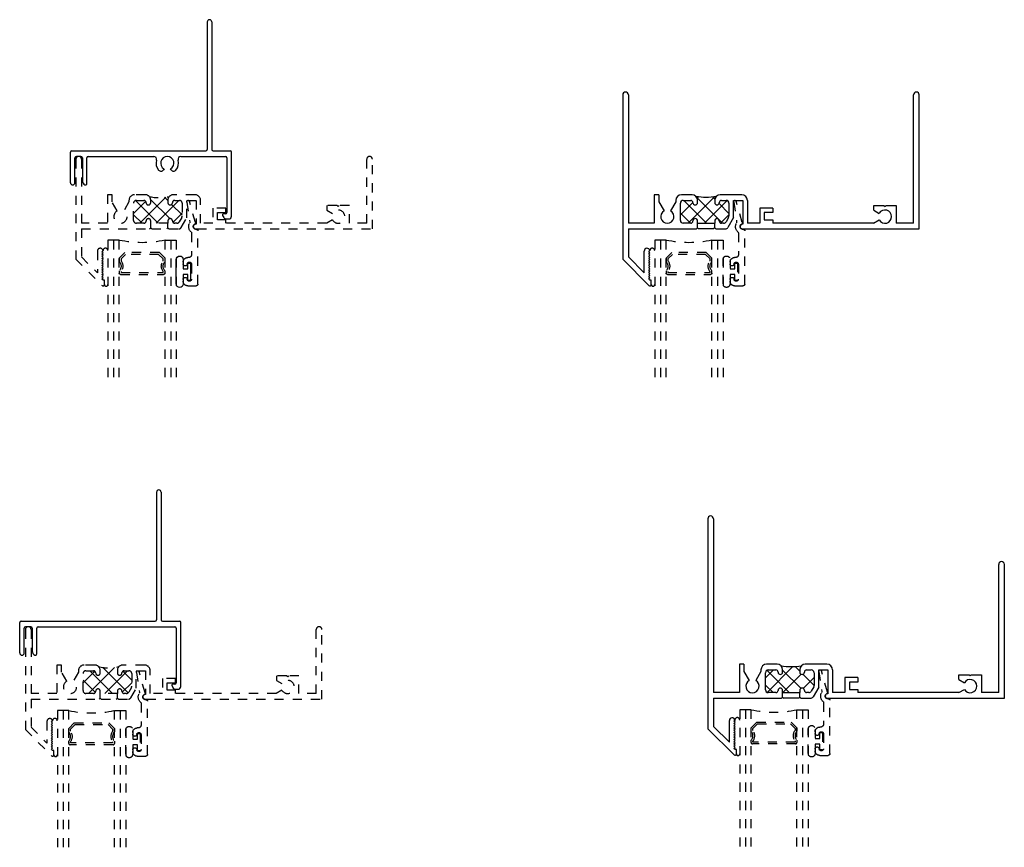
# Model space of a CAD drawing. Extents: x 182 to 257, y -287 to -186.
# Drawn here: x 182 to 193, y -224 to -215 of the extents above; entities that cross this region are included whole.
import ezdxf

# ---------------------------------------------------------------- set-up
doc = ezdxf.new("R2010")
doc.units = 0
doc.header["$LTSCALE"] = 0.3
doc.header["$MEASUREMENT"] = 0
doc.linetypes.add('HIDDEN2', pattern=[0.1875, 0.125, -0.0625])
doc.layers.get('0').update_dxf_attribs({"linetype": 'CONTINUOUS'})
for name, color, linetype in [('20C_HI01$0$Bulb_680', 7, 'CONTINUOUS'), ('B200315$0$THERMAL', 3, 'CONTINUOUS'), ('B200319$0$THERMAL', 3, 'CONTINUOUS'), ('e200315$0$EXT_BRIDGE_FRAME', 5, 'CONTINUOUS'), ('e200315$0$EXT_FRAME', 5, 'CONTINUOUS'), ('E200319$0$EXT_BRIDGE_FRAME', 5, 'CONTINUOUS'), ('E200319$0$EXT_FRAME', 5, 'CONTINUOUS'), ('e209993$0$EXT_MISC', 5, 'CONTINUOUS'), ('e209995$0$EXT_MISC', 5, 'CONTINUOUS')]:
    doc.layers.add(name, color=color, linetype=linetype)
for name, color, linetype, transparency in [('20C_HI01$0$GLASS', 7, 'HIDDEN2', 0.5), ('20C_HI01$0$Hard Seal', 7, 'HIDDEN2', 0.5), ('20C_HI01$0$IG_SPACER', 7, 'HIDDEN2', 0.5), ('20C_HI02$0$Bulb_680', 7, 'HIDDEN2', 0.5), ('20C_HI02$0$GLASS', 7, 'HIDDEN2', 0.5), ('20C_HI02$0$Hard Seal', 7, 'HIDDEN2', 0.5), ('20C_HI02$0$IG_SPACER', 7, 'HIDDEN2', 0.5), ('B200310$0$THERMAL', 7, 'HIDDEN2', 0.5), ('Bulb_680', 7, 'HIDDEN2', 0.5), ('E200090$0$EXT_BEAD', 7, 'HIDDEN2', 0.5), ('e200310$0$EXT_BRIDGE_FRAME', 7, 'HIDDEN2', 0.5), ('e200310$0$EXT_FRAME', 7, 'HIDDEN2', 0.5), ('GLASS', 7, 'HIDDEN2', 0.5), ('Hard Seal', 7, 'CONTINUOUS', 0.5), ('IG_SPACER', 7, 'HIDDEN2', 0.5)]:
    doc.layers.add(name, color=color, linetype=linetype, transparency=transparency)

# ---------------------------------------------------------------- blocks, each defined once
blk = doc.blocks.new('e200310')
at = {"layer": 'e200310$0$EXT_BRIDGE_FRAME'}
for p, q in [((0.82, -0.782), (0.832, -0.794)), ((0.832, -0.794), (0.996, -0.794)), ((0.996, -0.794), (1.008, -0.782))]:
    blk.add_line(p, q, dxfattribs=at)
at = {"layer": 'e200310$0$EXT_FRAME'}
for p, q in [((0, -0.031), (0, -1.127)), ((0.062, -0.031), (0.062, -0.732)), ((3.188, -0.732), (3.188, -0.031)), ((3.25, -0.794), (3.25, -0.031)), ((0.396, -0.42), (0.346, -0.42)), ((0.346, -0.42), (0.346, -0.732)), ((0.396, -0.499), (0.396, -0.42)), ((0.76, -0.42), (0.644, -0.42)), ((1.083, -0.42), (1.068, -0.42)), ((1.305, -0.42), (1.083, -0.42)), ((0.453, -0.597), (0.396, -0.499)), ((0.582, -0.499), (0.525, -0.597)), ((0.582, -0.482), (0.582, -0.499)), ((0.632, -0.701), (0.632, -0.513)), ((0.663, -0.482), (0.745, -0.482)), ((0.82, -0.507), (0.82, -0.48)), ((1.008, -0.48), (1.008, -0.507)), ((1.083, -0.482), (1.134, -0.482)), ((1.165, -0.513), (1.165, -0.652)), ((1.215, -0.482), (1.317, -0.482)), ((1.215, -0.674), (1.215, -0.482)), ((1.317, -0.482), (1.317, -0.744)), ((1.367, -0.732), (1.367, -0.482)), ((2.863, -0.537), (2.752, -0.537)), ((2.752, -0.537), (2.752, -0.589)), ((2.875, -0.549), (2.863, -0.537)), ((2.887, -0.537), (2.875, -0.549)), ((2.998, -0.537), (2.887, -0.537)), ((2.998, -0.732), (2.998, -0.537)), ((1.645, -0.566), (1.502, -0.566)), ((1.502, -0.566), (1.502, -0.732)), ((1.552, -0.696), (1.552, -0.616)), ((1.552, -0.616), (1.645, -0.616)), ((1.645, -0.616), (1.645, -0.566)), ((2.752, -0.589), (2.812, -0.624)), ((0.346, -0.732), (0.062, -0.732)), ((0.745, -0.732), (0.663, -0.732)), ((0.82, -0.732), (0.82, -0.707)), ((1.008, -0.732), (0.82, -0.732)), ((1.008, -0.707), (1.008, -0.732)), ((1.106, -0.732), (1.083, -0.732)), ((1.161, -0.668), (1.133, -0.717)), ((1.155, -0.778), (1.215, -0.674)), ((1.317, -0.744), (1.312, -0.744)), ((1.502, -0.732), (1.367, -0.732)), ((1.645, -0.696), (1.552, -0.696)), ((1.645, -0.732), (1.645, -0.696)), ((2.75, -0.732), (1.645, -0.732)), ((2.812, -0.696), (2.75, -0.732)), ((3.188, -0.732), (2.998, -0.732)), ((0.062, -0.794), (0.808, -0.794)), ((0.062, -0.794), (0.062, -1.102)), ((0.808, -0.794), (0.82, -0.782)), ((1.008, -0.782), (1.02, -0.794)), ((1.02, -0.794), (1.128, -0.794)), ((1.312, -0.794), (1.33, -0.794)), ((1.33, -0.794), (3.25, -0.794)), ((0.236, -1.038), (0.236, -1.276)), ((0.285, -1.045), (0.298, -1.033)), ((0.298, -1.057), (0.285, -1.045)), ((0.285, -1.07), (0.298, -1.057)), ((0.298, -1.082), (0.285, -1.07)), ((0, -1.127), (0.287, -1.415)), ((0.062, -1.102), (0.236, -1.276)), ((0.285, -1.095), (0.298, -1.082)), ((0.298, -1.107), (0.285, -1.095)), ((0.285, -1.12), (0.298, -1.107)), ((0.298, -1.132), (0.285, -1.12)), ((0.285, -1.145), (0.298, -1.132)), ((0.298, -1.157), (0.285, -1.145)), ((0.285, -1.17), (0.298, -1.157)), ((0.298, -1.182), (0.285, -1.17)), ((0.285, -1.195), (0.298, -1.182)), ((0.298, -1.207), (0.285, -1.195)), ((0.285, -1.22), (0.298, -1.207)), ((0.298, -1.232), (0.285, -1.22)), ((0.285, -1.245), (0.298, -1.232)), ((0.298, -1.257), (0.285, -1.245)), ((0.285, -1.27), (0.298, -1.257)), ((0.298, -1.282), (0.285, -1.27)), ((0.285, -1.295), (0.298, -1.282)), ((0.298, -1.307), (0.285, -1.295)), ((0.285, -1.32), (0.298, -1.307)), ((0.298, -1.332), (0.285, -1.32)), ((0.285, -1.345), (0.298, -1.332)), ((0.298, -1.357), (0.285, -1.345)), ((0.313, -1.357), (0.298, -1.357)), ((0.313, -1.404), (0.313, -1.357))]:
    blk.add_line(p, q, dxfattribs=at)
for centre, radius, start, end in [((0.031, -0.031), 0.031, 360, 180), ((3.219, -0.031), 0.031, 0, 180), ((0.644, -0.482), 0.062, 90, 180), ((0.76, -0.48), 0.06, 0, 90), ((1.068, -0.48), 0.06, 90, 180), ((1.305, -0.482), 0.062, 0, 90), ((0.663, -0.513), 0.031, 90, 180), ((0.745, -0.507), 0.025, 0, 90), ((0.795, -0.507), 0.025, 180, 270), ((0.795, -0.507), 0.025, 270, 360), ((1.033, -0.507), 0.025, 180, 270), ((1.033, -0.507), 0.025, 270, 0), ((1.083, -0.507), 0.025, 90, 180), ((1.134, -0.513), 0.031, 0, 90), ((0.489, -0.66), 0.0725, 120, 60), ((2.875, -0.66), 0.0725, 210, 150), ((0.663, -0.701), 0.031, 180, 270), ((0.745, -0.707), 0.025, 270, 360), ((0.795, -0.707), 0.025, 90, 180), ((0.795, -0.707), 0.025, 360, 90), ((1.033, -0.707), 0.025, 90, 180), ((1.033, -0.707), 0.025, 0, 90), ((1.083, -0.707), 0.025, 180, 270), ((1.106, -0.701), 0.031, 270, 330), ((1.134, -0.652), 0.031, 330, 0), ((1.312, -0.769), 0.025, 90, 270), ((1.128, -0.763), 0.031, 270, 330), ((0.267, -1.038), 0.031, 10.2325, 180), ((0.298, -1.404), 0.015, 225, 360)]:
    blk.add_arc(centre, radius, start, end, dxfattribs=at)
blk = doc.blocks.new('B200310')
at = {"layer": 'B200310$0$THERMAL'}
h = blk.add_hatch(dxfattribs=at)
h.set_pattern_fill('ANSI37', color=256, style=0)
h.paths.add_polyline_path([(0.82, -0.707), (0.82, -0.732), (1.008, -0.732), (1.008, -0.707, -0.414214), (1.033, -0.682, -0.414214), (1.058, -0.707, 0.414214), (1.083, -0.732), (1.106, -0.732, 0.267949), (1.133, -0.717), (1.161, -0.668, 0.131652), (1.165, -0.652), (1.165, -0.513, 0.414214), (1.134, -0.482), (1.083, -0.482, 0.414214), (1.058, -0.507, -0.414214), (1.033, -0.532, -0.414214), (1.008, -0.507), (1.008, -0.48, -0.198912), (1.026, -0.438, -0.125665), (0.802, -0.438, -0.198912), (0.82, -0.48), (0.82, -0.507, -0.414214), (0.795, -0.532, -0.414214), (0.77, -0.507, 0.414214), (0.745, -0.482), (0.663, -0.482, 0.414214), (0.632, -0.513), (0.632, -0.701, 0.414214), (0.663, -0.732), (0.745, -0.732, 0.414214), (0.77, -0.707, -0.414214), (0.795, -0.682, -0.414214)])
for p, q in [((0.82, -0.782), (0.82, -0.732)), ((1.008, -0.782), (1.008, -0.732))]:
    blk.add_line(p, q, dxfattribs=at)
blk.add_arc((0.914, -0.001), 0.451, 255.6749, 284.3251, dxfattribs=at)
blk.add_blockref('e200310', (0, 0))
blk = doc.blocks.new('e209993')
at = {"layer": 'e209993$0$EXT_MISC'}
for p, q in [((1.435, 1.475), (1.435, 0.077)), ((1.485, 1.475), (1.485, 0.077)), ((-0.065, -0.288), (-0.065, 0.047)), ((-0.05, 0.062), (1.42, 0.062)), ((0.057, 0), (0, 0)), ((0.137, 0), (1.636, 0)), ((1.5, 0.062), (1.686, 0.062)), ((1.701, -0.655), (1.701, 0.047)), ((-0.015, -0.288), (-0.015, -0.015)), ((0.072, -0.015), (0.072, -0.266)), ((0.122, -0.298), (0.122, -0.015)), ((1.651, -0.015), (1.651, -0.616)), ((1.602, -0.646), (1.616, -0.67)), ((1.636, -0.631), (1.611, -0.631)), ((1.643, -0.686), (1.67, -0.686))]:
    blk.add_line(p, q, dxfattribs=at)
for centre, radius, start, end in [((1.46, 1.475), 0.025, 0, 180), ((-0.05, 0.047), 0.015, 90, 180), ((0, -0.015), 0.015, 90, 180), ((0.137, -0.015), 0.015, 90, 180), ((1.42, 0.077), 0.015, 270, 0), ((1.5, 0.077), 0.015, 180, 270), ((1.686, 0.047), 0.015, 0, 90), ((0.057, -0.015), 0.015, 360, 90), ((1.636, -0.015), 0.015, 0, 90), ((-0.04, -0.288), 0.025, 180, 0), ((0.122, -0.266), 0.05, 180, 244.6231), ((0.107, -0.298), 0.015, 244.6231, 360), ((1.611, -0.641), 0.01, 90, 210), ((1.636, -0.616), 0.015, 270, 0), ((1.643, -0.654), 0.032, 210, 270), ((1.67, -0.655), 0.031, 270, 0)]:
    blk.add_arc(centre, radius, start, end, dxfattribs=at)
blk = doc.blocks.new('B209993')
blk.add_blockref('e209993', (0, 0))
blk = doc.blocks.new('E200090')
at = {"layer": 'E200090$0$EXT_BEAD'}
for p, q in [((-0.055, 0.868), (-0.055, 0.888)), ((-0.005, 0.938), (0.087, 0.938)), ((0.037, 0.701), (0.037, 0.865)), ((0.107, 0.918), (0.107, 0.334)), ((-0.055, 0.678), (-0.055, 0.697)), ((0.005, 0.628), (-0.005, 0.628)), ((0.037, 0.359), (0.037, 0.596)), ((-0.014, 0.019), (0.018, 0.238)), ((0.08, 0.243), (0.014, 0.011)), ((0.092, 0.319), (0.087, 0.319))]:
    blk.add_line(p, q, dxfattribs=at)
for centre, radius, start, end in [((-0.005, 0.888), 0.05, 90, 180), ((-0.032, 0.868), 0.023, 180, 355.5565), ((0.013, 0.865), 0.0231, 0, 175.5565), ((0.087, 0.918), 0.02, 0, 90), ((-0.032, 0.697), 0.023, 4.4435, 180), ((-0.005, 0.678), 0.05, 180, 270), ((0.013, 0.701), 0.0231, 184.4435, 0), ((0.005, 0.596), 0.032, 0, 90), ((0.087, 0.288), 0.081, 132.6161, 209.7287), ((0.022, 0.359), 0.015, 312.6161, 360), ((0.092, 0.334), 0.015, 270, 360), ((0.003, 0.24), 0.015, 351.5727, 29.7287), ((0.087, 0.288), 0.031, 90, 242.8371), ((0.066, 0.247), 0.015, 344.2321, 62.8371), ((0, 0.015), 0.015, 165, 344.2321)]:
    blk.add_arc(centre, radius, start, end, dxfattribs=at)
blk = doc.blocks.new('B200090')
blk.add_blockref('E200090', (0, 0))
blk = doc.blocks.new('Bulb_680')
at = {"layer": 'Bulb_680'}
blk.add_lwpolyline([(-0.04, -0.095), (-0.01, -0.095), (-0.01, 0.095), (-0.04, 0.095), (-0.04, 0.032), (-0.092, 0.032), (-0.092, 0.134, 1), (-0.168, 0.134), (-0.168, -0.134, 1), (-0.092, -0.134), (-0.092, -0.031), (-0.04, -0.031)], format="xyb", close=True, dxfattribs=at)
blk = doc.blocks.new('G12_2_2')
at = {"layer": 'GLASS'}
for p, q in [((0, 0), (0, 1.5)), ((0.062, 0), (0.062, 1.5)), ((0.124, 1.5), (0.124, 0)), ((0.626, 1.5), (0.626, 0)), ((0.688, 0), (0.688, 1.5)), ((0.75, 0), (0.75, 1.5)), ((0.062, 0), (0, 0)), ((0.124, 0), (0.062, 0)), ((0.626, 0), (0.688, 0)), ((0.688, 0), (0.75, 0))]:
    blk.add_line(p, q, dxfattribs=at)
at = {"layer": 'IG_SPACER'}
for p, q in [((0.124, 0.335), (0.124, 0.36)), ((0.139, 0.375), (0.611, 0.375)), ((0.144, 0.355), (0.606, 0.355)), ((0.144, 0.342), (0.144, 0.355)), ((0.606, 0.355), (0.606, 0.342)), ((0.626, 0.36), (0.626, 0.335)), ((0.124, 0.197), (0.124, 0.235)), ((0.144, 0.205), (0.144, 0.228)), ((0.606, 0.228), (0.606, 0.205)), ((0.626, 0.235), (0.626, 0.197)), ((0.186, 0.135), (0.124, 0.197)), ((0.194, 0.155), (0.144, 0.205)), ((0.564, 0.135), (0.186, 0.135)), ((0.556, 0.155), (0.194, 0.155)), ((0.606, 0.205), (0.556, 0.155)), ((0.626, 0.197), (0.564, 0.135))]:
    blk.add_line(p, q, dxfattribs=at)
for centre, radius, start, end in [((0.139, 0.36), 0.015, 90, 180), ((0.072, 0.285), 0.0725, 316.3972, 43.6028), ((0.072, 0.285), 0.0925, 321.6083, 38.3917), ((0.678, 0.285), 0.0925, 141.6083, 218.3917), ((0.678, 0.285), 0.0725, 136.3972, 223.6028), ((0.611, 0.36), 0.015, 0, 90), ((0.375, -1.165), 1.192, 77.8444, 102.1556)]:
    blk.add_arc(centre, radius, start, end, dxfattribs=at)
blk = doc.blocks.new('E200319')
at = {"layer": 'E200319$0$EXT_BRIDGE_FRAME'}
for p, q in [((0.82, -1.488), (0.832, -1.5)), ((0.996, -1.5), (0.832, -1.5)), ((1.008, -1.488), (0.996, -1.5))]:
    blk.add_line(p, q, dxfattribs=at)
at = {"layer": 'E200319$0$EXT_FRAME'}
for p, q in [((0, 0.469), (0, -1.833)), ((0.062, 0.469), (0.062, -1.438)), ((3.188, -1.438), (3.188, -0.031)), ((3.25, -1.5), (3.25, -0.031)), ((0.396, -1.126), (0.346, -1.126)), ((0.346, -1.126), (0.346, -1.438)), ((0.396, -1.126), (0.396, -1.205)), ((0.76, -1.126), (0.644, -1.126)), ((0.82, -1.213), (0.82, -1.186)), ((1.008, -1.186), (1.008, -1.213)), ((1.083, -1.126), (1.068, -1.126)), ((1.305, -1.126), (1.083, -1.126)), ((0.396, -1.205), (0.453, -1.303)), ((0.582, -1.205), (0.525, -1.303)), ((0.582, -1.188), (0.582, -1.205)), ((0.632, -1.407), (0.632, -1.219)), ((0.663, -1.188), (0.745, -1.188)), ((1.083, -1.188), (1.134, -1.188)), ((1.165, -1.219), (1.165, -1.358)), ((1.215, -1.188), (1.317, -1.188)), ((1.215, -1.377), (1.215, -1.188)), ((1.317, -1.188), (1.317, -1.45)), ((1.367, -1.188), (1.367, -1.438)), ((1.502, -1.272), (1.502, -1.438)), ((1.645, -1.272), (1.502, -1.272)), ((1.645, -1.272), (1.645, -1.322)), ((2.752, -1.243), (2.863, -1.243)), ((2.752, -1.295), (2.752, -1.243)), ((2.863, -1.243), (2.875, -1.255)), ((2.887, -1.243), (2.875, -1.255)), ((2.887, -1.243), (2.998, -1.243)), ((2.998, -1.243), (2.998, -1.438)), ((1.161, -1.374), (1.133, -1.422)), ((1.215, -1.377), (1.153, -1.484)), ((1.645, -1.322), (1.552, -1.322)), ((1.552, -1.322), (1.552, -1.402)), ((1.552, -1.402), (1.645, -1.402)), ((1.645, -1.402), (1.645, -1.438)), ((2.75, -1.438), (2.812, -1.402)), ((2.752, -1.295), (2.812, -1.33)), ((0.346, -1.438), (0.062, -1.438)), ((0.062, -1.5), (0.808, -1.5)), ((0.062, -1.5), (0.062, -1.808)), ((0.745, -1.438), (0.663, -1.438)), ((0.82, -1.488), (0.808, -1.5)), ((0.82, -1.438), (0.82, -1.413)), ((0.82, -1.438), (1.008, -1.438)), ((1.008, -1.413), (1.008, -1.438)), ((1.008, -1.488), (1.02, -1.5)), ((1.02, -1.5), (1.126, -1.5)), ((1.106, -1.438), (1.083, -1.438)), ((1.317, -1.45), (1.312, -1.45)), ((1.312, -1.5), (1.33, -1.5)), ((1.33, -1.5), (3.25, -1.5)), ((1.502, -1.438), (1.367, -1.438)), ((2.75, -1.438), (1.645, -1.438)), ((3.188, -1.438), (2.998, -1.438)), ((0, -1.833), (0.287, -2.121)), ((0.062, -1.808), (0.236, -1.982)), ((0.236, -1.982), (0.236, -1.744)), ((0.285, -1.751), (0.298, -1.739)), ((0.298, -1.763), (0.285, -1.751)), ((0.285, -1.776), (0.298, -1.763)), ((0.298, -1.788), (0.285, -1.776)), ((0.285, -1.801), (0.298, -1.788)), ((0.298, -1.813), (0.285, -1.801)), ((0.285, -1.826), (0.298, -1.813)), ((0.298, -1.838), (0.285, -1.826)), ((0.285, -1.851), (0.298, -1.838)), ((0.298, -1.863), (0.285, -1.851)), ((0.285, -1.876), (0.298, -1.863)), ((0.298, -1.888), (0.285, -1.876)), ((0.285, -1.901), (0.298, -1.888)), ((0.298, -1.913), (0.285, -1.901)), ((0.285, -1.926), (0.298, -1.913)), ((0.298, -1.938), (0.285, -1.926)), ((0.285, -1.951), (0.298, -1.938)), ((0.298, -1.963), (0.285, -1.951)), ((0.285, -1.976), (0.298, -1.963)), ((0.298, -1.988), (0.285, -1.976)), ((0.285, -2.001), (0.298, -1.988)), ((0.298, -2.013), (0.285, -2.001)), ((0.285, -2.026), (0.298, -2.013)), ((0.298, -2.038), (0.285, -2.026)), ((0.285, -2.051), (0.298, -2.038)), ((0.298, -2.063), (0.285, -2.051)), ((0.313, -2.063), (0.298, -2.063)), ((0.313, -2.11), (0.313, -2.063))]:
    blk.add_line(p, q, dxfattribs=at)
for centre, radius, start, end in [((0.031, 0.469), 0.031, 360, 180), ((3.219, -0.031), 0.031, 0, 180), ((0.644, -1.188), 0.062, 90, 180), ((0.76, -1.186), 0.06, 0, 90), ((1.068, -1.186), 0.06, 90, 180), ((1.305, -1.188), 0.062, 0, 90), ((0.663, -1.219), 0.031, 90, 180), ((0.745, -1.213), 0.025, 0, 90), ((0.795, -1.213), 0.025, 180, 270), ((0.795, -1.213), 0.025, 270, 360), ((1.033, -1.213), 0.025, 180, 270), ((1.033, -1.213), 0.025, 270, 0), ((1.083, -1.213), 0.025, 90, 180), ((1.134, -1.219), 0.031, 0, 90), ((2.875, -1.366), 0.0725, 210, 150), ((0.489, -1.366), 0.0725, 120, 60), ((0.795, -1.413), 0.025, 90, 180), ((0.795, -1.413), 0.025, 0, 90), ((1.033, -1.413), 0.025, 90, 180), ((1.033, -1.413), 0.025, 0, 90), ((1.134, -1.358), 0.031, 330, 0), ((0.663, -1.407), 0.031, 180, 270), ((0.745, -1.413), 0.025, 270, 0), ((1.083, -1.413), 0.025, 180, 270), ((1.106, -1.407), 0.031, 270, 330), ((1.126, -1.469), 0.031, 270, 330), ((1.312, -1.475), 0.025, 90, 270), ((0.267, -1.744), 0.031, 10.2325, 180), ((0.298, -2.11), 0.015, 225, 0)]:
    blk.add_arc(centre, radius, start, end, dxfattribs=at)
blk = doc.blocks.new('B200319')
at = {"layer": 'B200319$0$THERMAL'}
h = blk.add_hatch(dxfattribs=at)
h.set_pattern_fill('ANSI37', color=256, style=0)
h.paths.add_polyline_path([(1.008, -1.438), (1.008, -1.413, -0.414214), (1.033, -1.388, -0.414214), (1.058, -1.413, 0.414214), (1.083, -1.438), (1.106, -1.438, 0.267949), (1.133, -1.422), (1.161, -1.374, 0.131652), (1.165, -1.358), (1.165, -1.219, 0.414214), (1.134, -1.188), (1.083, -1.188, 0.414214), (1.058, -1.213, -0.414214), (1.033, -1.238, -0.414214), (1.008, -1.213), (1.008, -1.186, -0.198912), (1.026, -1.144, -0.078361), (0.802, -1.144, -0.198912), (0.82, -1.186), (0.82, -1.213, -0.414214), (0.795, -1.238, -0.414214), (0.77, -1.213, 0.414214), (0.745, -1.188), (0.663, -1.188, 0.414214), (0.632, -1.219), (0.632, -1.407, 0.414214), (0.663, -1.438), (0.745, -1.438, 0.414214), (0.77, -1.413, -0.414214), (0.795, -1.388, -0.414214), (0.82, -1.413), (0.82, -1.438)])
for p, q in [((0.82, -1.488), (0.82, -1.438)), ((1.008, -1.488), (1.008, -1.438))]:
    blk.add_line(p, q, dxfattribs=at)
blk.add_arc((0.914, -0.436), 0.716, 261.0388, 278.9612, dxfattribs=at)
blk.add_blockref('E200319', (0, 0))
blk = doc.blocks.new('20C_HI01$0$Bulb_680')
at = {"layer": '20C_HI01$0$Bulb_680'}
blk.add_lwpolyline([(-0.04, -0.095), (-0.01, -0.095), (-0.01, 0.095), (-0.04, 0.095), (-0.04, 0.032), (-0.092, 0.032), (-0.092, 0.134, 1), (-0.168, 0.134), (-0.168, -0.134, 1), (-0.092, -0.134), (-0.092, -0.031), (-0.04, -0.031)], format="xyb", close=True, dxfattribs=at)
blk = doc.blocks.new('20C_HI01$0$G12_2_2')
at = {"layer": '20C_HI01$0$GLASS'}
for p, q in [((0, 0), (0, 1.5)), ((0.062, 0), (0.062, 1.5)), ((0.124, 1.5), (0.124, 0)), ((0.626, 1.5), (0.626, 0)), ((0.688, 0), (0.688, 1.5)), ((0.75, 0), (0.75, 1.5)), ((0.062, 0), (0, 0)), ((0.124, 0), (0.062, 0)), ((0.626, 0), (0.688, 0)), ((0.688, 0), (0.75, 0))]:
    blk.add_line(p, q, dxfattribs=at)
at = {"layer": '20C_HI01$0$IG_SPACER'}
for p, q in [((0.124, 0.335), (0.124, 0.36)), ((0.139, 0.375), (0.611, 0.375)), ((0.144, 0.355), (0.606, 0.355)), ((0.144, 0.342), (0.144, 0.355)), ((0.606, 0.355), (0.606, 0.342)), ((0.626, 0.36), (0.626, 0.335)), ((0.124, 0.197), (0.124, 0.235)), ((0.144, 0.205), (0.144, 0.228)), ((0.606, 0.228), (0.606, 0.205)), ((0.626, 0.235), (0.626, 0.197)), ((0.186, 0.135), (0.124, 0.197)), ((0.194, 0.155), (0.144, 0.205)), ((0.564, 0.135), (0.186, 0.135)), ((0.556, 0.155), (0.194, 0.155)), ((0.606, 0.205), (0.556, 0.155)), ((0.626, 0.197), (0.564, 0.135))]:
    blk.add_line(p, q, dxfattribs=at)
for centre, radius, start, end in [((0.139, 0.36), 0.015, 90, 180), ((0.072, 0.285), 0.0725, 316.3972, 43.6028), ((0.072, 0.285), 0.0925, 321.6083, 38.3917), ((0.678, 0.285), 0.0925, 141.6083, 218.3917), ((0.678, 0.285), 0.0725, 136.3972, 223.6028), ((0.611, 0.36), 0.015, 0, 90), ((0.375, -1.165), 1.192, 77.8444, 102.1556)]:
    blk.add_arc(centre, radius, start, end, dxfattribs=at)
blk = doc.blocks.new('20C_HI01')
at = {"layer": '20C_HI01$0$Hard Seal'}
for centre, radius, start, end in [((-2.901, -1.033), 0.0267, 0, 180), ((-2.893, -1.404), 0.019, 180, 0)]:
    blk.add_arc(centre, radius, start, end, dxfattribs=at)
blk.add_blockref('B200310', (-3.225, 0))
at = {"xscale": -1, "rotation": 180}
for name, p in [('B200090', (-1.994, -0.481)), ('20C_HI01$0$G12_2_2', (-2.874, -0.919)), ('20C_HI01$0$Bulb_680', (-1.957, -1.264))]:
    blk.add_blockref(name, p, dxfattribs=at)
blk = doc.blocks.new('e200315')
at = {"layer": 'e200315$0$EXT_BRIDGE_FRAME'}
for p, q in [((0.82, -1.488), (0.832, -1.5)), ((0.996, -1.5), (0.832, -1.5)), ((1.008, -1.488), (0.996, -1.5))]:
    blk.add_line(p, q, dxfattribs=at)
at = {"layer": 'e200315$0$EXT_FRAME'}
for p, q in [((0, -0.031), (0, -1.833)), ((0.062, -0.031), (0.062, -1.438)), ((3.188, -1.438), (3.188, -0.031)), ((3.25, -1.5), (3.25, -0.031)), ((0.396, -1.126), (0.346, -1.126)), ((0.346, -1.126), (0.346, -1.438)), ((0.396, -1.126), (0.396, -1.205)), ((0.76, -1.126), (0.644, -1.126)), ((0.82, -1.213), (0.82, -1.186)), ((1.008, -1.186), (1.008, -1.213)), ((1.083, -1.126), (1.068, -1.126)), ((1.305, -1.126), (1.083, -1.126)), ((0.396, -1.205), (0.453, -1.303)), ((0.582, -1.205), (0.525, -1.303)), ((0.582, -1.188), (0.582, -1.205)), ((0.632, -1.407), (0.632, -1.219)), ((0.663, -1.188), (0.745, -1.188)), ((1.083, -1.188), (1.134, -1.188)), ((1.165, -1.219), (1.165, -1.358)), ((1.215, -1.188), (1.317, -1.188)), ((1.215, -1.377), (1.215, -1.188)), ((1.317, -1.188), (1.317, -1.45)), ((1.367, -1.188), (1.367, -1.438)), ((1.502, -1.272), (1.502, -1.438)), ((1.645, -1.272), (1.502, -1.272)), ((1.645, -1.272), (1.645, -1.322)), ((2.752, -1.243), (2.863, -1.243)), ((2.752, -1.295), (2.752, -1.243)), ((2.863, -1.243), (2.875, -1.255)), ((2.887, -1.243), (2.875, -1.255)), ((2.887, -1.243), (2.998, -1.243)), ((2.998, -1.243), (2.998, -1.438)), ((1.161, -1.374), (1.133, -1.422)), ((1.215, -1.377), (1.153, -1.484)), ((1.645, -1.322), (1.552, -1.322)), ((1.552, -1.322), (1.552, -1.402)), ((1.552, -1.402), (1.645, -1.402)), ((1.645, -1.402), (1.645, -1.438)), ((2.75, -1.438), (2.812, -1.402)), ((2.752, -1.295), (2.812, -1.33)), ((0.346, -1.438), (0.062, -1.438)), ((0.062, -1.5), (0.808, -1.5)), ((0.062, -1.5), (0.062, -1.808)), ((0.745, -1.438), (0.663, -1.438)), ((0.82, -1.488), (0.808, -1.5)), ((0.82, -1.438), (0.82, -1.413)), ((0.82, -1.438), (1.008, -1.438)), ((1.008, -1.413), (1.008, -1.438)), ((1.008, -1.488), (1.02, -1.5)), ((1.02, -1.5), (1.126, -1.5)), ((1.106, -1.438), (1.083, -1.438)), ((1.317, -1.45), (1.312, -1.45)), ((1.312, -1.5), (1.33, -1.5)), ((1.33, -1.5), (3.25, -1.5)), ((1.502, -1.438), (1.367, -1.438)), ((2.75, -1.438), (1.645, -1.438)), ((3.188, -1.438), (2.998, -1.438)), ((0, -1.833), (0.287, -2.121)), ((0.062, -1.808), (0.236, -1.982)), ((0.236, -1.982), (0.236, -1.744)), ((0.285, -1.751), (0.298, -1.739)), ((0.298, -1.763), (0.285, -1.751)), ((0.285, -1.776), (0.298, -1.763)), ((0.298, -1.788), (0.285, -1.776)), ((0.285, -1.801), (0.298, -1.788)), ((0.298, -1.813), (0.285, -1.801)), ((0.285, -1.826), (0.298, -1.813)), ((0.298, -1.838), (0.285, -1.826)), ((0.285, -1.851), (0.298, -1.838)), ((0.298, -1.863), (0.285, -1.851)), ((0.285, -1.876), (0.298, -1.863)), ((0.298, -1.888), (0.285, -1.876)), ((0.285, -1.901), (0.298, -1.888)), ((0.298, -1.913), (0.285, -1.901)), ((0.285, -1.926), (0.298, -1.913)), ((0.298, -1.938), (0.285, -1.926)), ((0.285, -1.951), (0.298, -1.938)), ((0.298, -1.963), (0.285, -1.951)), ((0.285, -1.976), (0.298, -1.963)), ((0.298, -1.988), (0.285, -1.976)), ((0.285, -2.001), (0.298, -1.988)), ((0.298, -2.013), (0.285, -2.001)), ((0.285, -2.026), (0.298, -2.013)), ((0.298, -2.038), (0.285, -2.026)), ((0.285, -2.051), (0.298, -2.038)), ((0.298, -2.063), (0.285, -2.051)), ((0.313, -2.063), (0.298, -2.063)), ((0.313, -2.11), (0.313, -2.063))]:
    blk.add_line(p, q, dxfattribs=at)
for centre, radius, start, end in [((0.031, -0.031), 0.031, 360, 180), ((3.219, -0.031), 0.031, 0, 180), ((0.644, -1.188), 0.062, 90, 180), ((0.76, -1.186), 0.06, 0, 90), ((1.068, -1.186), 0.06, 90, 180), ((1.305, -1.188), 0.062, 0, 90), ((0.663, -1.219), 0.031, 90, 180), ((0.745, -1.213), 0.025, 0, 90), ((0.795, -1.213), 0.025, 180, 270), ((0.795, -1.213), 0.025, 270, 360), ((1.033, -1.213), 0.025, 180, 270), ((1.033, -1.213), 0.025, 270, 0), ((1.083, -1.213), 0.025, 90, 180), ((1.134, -1.219), 0.031, 0, 90), ((2.875, -1.366), 0.0725, 210, 150), ((0.489, -1.366), 0.0725, 120, 60), ((0.795, -1.413), 0.025, 90, 180), ((0.795, -1.413), 0.025, 0, 90), ((1.033, -1.413), 0.025, 90, 180), ((1.033, -1.413), 0.025, 0, 90), ((1.134, -1.358), 0.031, 330, 0), ((0.663, -1.407), 0.031, 180, 270), ((0.745, -1.413), 0.025, 270, 0), ((1.083, -1.413), 0.025, 180, 270), ((1.106, -1.407), 0.031, 270, 330), ((1.126, -1.469), 0.031, 270, 330), ((1.312, -1.475), 0.025, 90, 270), ((0.267, -1.744), 0.031, 10.2325, 180), ((0.298, -2.11), 0.015, 225, 0)]:
    blk.add_arc(centre, radius, start, end, dxfattribs=at)
blk = doc.blocks.new('B200315')
at = {"layer": 'B200315$0$THERMAL'}
h = blk.add_hatch(dxfattribs=at)
h.set_pattern_fill('ANSI37', color=256, style=0)
h.paths.add_polyline_path([(1.008, -1.438), (1.008, -1.413, -0.414214), (1.033, -1.388, -0.414214), (1.058, -1.413, 0.414214), (1.083, -1.438), (1.106, -1.438, 0.267949), (1.133, -1.422), (1.161, -1.374, 0.131652), (1.165, -1.358), (1.165, -1.219, 0.414214), (1.134, -1.188), (1.083, -1.188, 0.414214), (1.058, -1.213, -0.414214), (1.033, -1.238, -0.414214), (1.008, -1.213), (1.008, -1.186, -0.198912), (1.026, -1.144, -0.078361), (0.802, -1.144, -0.198912), (0.82, -1.186), (0.82, -1.213, -0.414214), (0.795, -1.238, -0.414214), (0.77, -1.213, 0.414214), (0.745, -1.188), (0.663, -1.188, 0.414214), (0.632, -1.219), (0.632, -1.407, 0.414214), (0.663, -1.438), (0.745, -1.438, 0.414214), (0.77, -1.413, -0.414214), (0.795, -1.388, -0.414214), (0.82, -1.413), (0.82, -1.438)])
for p, q in [((0.82, -1.488), (0.82, -1.438)), ((1.008, -1.488), (1.008, -1.438))]:
    blk.add_line(p, q, dxfattribs=at)
blk.add_arc((0.914, -0.436), 0.716, 261.0388, 278.9612, dxfattribs=at)
blk.add_blockref('e200315', (0, 0))
blk = doc.blocks.new('20C_HI02$0$Bulb_680')
at = {"layer": '20C_HI02$0$Bulb_680'}
blk.add_lwpolyline([(-0.04, -0.095), (-0.01, -0.095), (-0.01, 0.095), (-0.04, 0.095), (-0.04, 0.032), (-0.092, 0.032), (-0.092, 0.134, 1), (-0.168, 0.134), (-0.168, -0.134, 1), (-0.092, -0.134), (-0.092, -0.031), (-0.04, -0.031)], format="xyb", close=True, dxfattribs=at)
blk = doc.blocks.new('20C_HI02$0$G12_2_2')
at = {"layer": '20C_HI02$0$GLASS'}
for p, q in [((0, 0), (0, 1.5)), ((0.062, 0), (0.062, 1.5)), ((0.124, 1.5), (0.124, 0)), ((0.626, 1.5), (0.626, 0)), ((0.688, 0), (0.688, 1.5)), ((0.75, 0), (0.75, 1.5)), ((0.062, 0), (0, 0)), ((0.124, 0), (0.062, 0)), ((0.626, 0), (0.688, 0)), ((0.688, 0), (0.75, 0))]:
    blk.add_line(p, q, dxfattribs=at)
at = {"layer": '20C_HI02$0$IG_SPACER'}
for p, q in [((0.124, 0.335), (0.124, 0.36)), ((0.139, 0.375), (0.611, 0.375)), ((0.144, 0.355), (0.606, 0.355)), ((0.144, 0.342), (0.144, 0.355)), ((0.606, 0.355), (0.606, 0.342)), ((0.626, 0.36), (0.626, 0.335)), ((0.124, 0.197), (0.124, 0.235)), ((0.144, 0.205), (0.144, 0.228)), ((0.606, 0.228), (0.606, 0.205)), ((0.626, 0.235), (0.626, 0.197)), ((0.186, 0.135), (0.124, 0.197)), ((0.194, 0.155), (0.144, 0.205)), ((0.564, 0.135), (0.186, 0.135)), ((0.556, 0.155), (0.194, 0.155)), ((0.606, 0.205), (0.556, 0.155)), ((0.626, 0.197), (0.564, 0.135))]:
    blk.add_line(p, q, dxfattribs=at)
for centre, radius, start, end in [((0.139, 0.36), 0.015, 90, 180), ((0.072, 0.285), 0.0725, 316.3972, 43.6028), ((0.072, 0.285), 0.0925, 321.6083, 38.3917), ((0.678, 0.285), 0.0925, 141.6083, 218.3917), ((0.678, 0.285), 0.0725, 136.3972, 223.6028), ((0.611, 0.36), 0.015, 0, 90), ((0.375, -1.165), 1.192, 77.8444, 102.1556)]:
    blk.add_arc(centre, radius, start, end, dxfattribs=at)
blk = doc.blocks.new('20C_HI02')
at = {"layer": '20C_HI02$0$Hard Seal'}
for centre, radius, start, end in [((-2.901, -1.739), 0.0267, 0, 180), ((-2.893, -2.11), 0.019, 180, 0)]:
    blk.add_arc(centre, radius, start, end, dxfattribs=at)
blk.add_blockref('B200315', (-3.225, 0))
at = {"xscale": -1, "rotation": 180}
for name, p in [('B200090', (-1.994, -1.187)), ('20C_HI02$0$G12_2_2', (-2.874, -1.625)), ('20C_HI02$0$Bulb_680', (-1.957, -1.97))]:
    blk.add_blockref(name, p, dxfattribs=at)
blk = doc.blocks.new('e209995')
at = {"layer": 'e209995$0$EXT_MISC'}
for p, q in [((1.435, 1.475), (1.435, 0.077)), ((1.485, 1.475), (1.485, 0.077)), ((-0.065, -0.288), (-0.065, 0.047)), ((-0.05, 0.062), (1.42, 0.062)), ((0.051, 0), (0, 0)), ((0.131, 0), (0.848, 0)), ((1.146, 0), (1.636, 0)), ((1.5, 0.062), (1.686, 0.062)), ((1.701, -0.655), (1.701, 0.047)), ((-0.015, -0.288), (-0.015, -0.015)), ((0.066, -0.015), (0.066, -0.266)), ((0.116, -0.298), (0.116, -0.015)), ((1.651, -0.015), (1.651, -0.616)), ((0.961, -0.135), (0.955, -0.146)), ((1.039, -0.146), (1.033, -0.135)), ((1.602, -0.646), (1.616, -0.67)), ((1.636, -0.631), (1.611, -0.631)), ((1.643, -0.686), (1.67, -0.686))]:
    blk.add_line(p, q, dxfattribs=at)
for centre, radius, start, end in [((1.46, 1.475), 0.025, 0, 180), ((-0.05, 0.047), 0.015, 90, 180), ((0, -0.015), 0.015, 90, 180), ((0.051, -0.015), 0.015, 360, 90), ((0.131, -0.015), 0.015, 90, 180), ((0.848, -0.032), 0.032, 344.8032, 90), ((1.42, 0.077), 0.015, 270, 0), ((1.5, 0.077), 0.015, 180, 270), ((1.686, 0.047), 0.015, 0, 90), ((0.997, -0.073), 0.123, 164.8032, 219.2929), ((0.997, -0.073), 0.0725, 300, 240), ((0.997, -0.073), 0.123, 320.7071, 15.1968), ((1.146, -0.032), 0.032, 90, 195.1968), ((1.636, -0.015), 0.015, 0, 90), ((0.927, -0.13), 0.032, 219.2929, 330), ((1.067, -0.13), 0.032, 210, 320.7071), ((-0.04, -0.288), 0.025, 180, 0), ((0.116, -0.266), 0.05, 180, 244.6231), ((0.101, -0.298), 0.015, 244.6231, 360), ((1.611, -0.641), 0.01, 90, 210), ((1.636, -0.616), 0.015, 270, 0), ((1.643, -0.654), 0.032, 210, 270), ((1.67, -0.655), 0.031, 270, 0)]:
    blk.add_arc(centre, radius, start, end, dxfattribs=at)
blk = doc.blocks.new('B209995')
blk.add_blockref('e209995', (0, 0))

msp = doc.modelspace()

# ---------------------------------------------------------------- linework, layer by layer
at = {"layer": 'Hard Seal', "linetype": 'HIDDEN2'}
for centre, radius, start, end in [((190.296, -222.454), 0.0263, 358.9086, 181.0914), ((182.816, -222.463), 0.0263, 358.9086, 181.0914), ((182.824, -222.836), 0.0185, 178.4518, 1.5482), ((190.304, -222.826), 0.0185, 178.4518, 1.5482)]:
    msp.add_arc(centre, radius, start, end, dxfattribs=at)

# ---------------------------------------------------------------- block references
for name, p in [('B209995', (183.051, -216.273)), ('20C_HI02', (192.265, -215.567)), ('B209993', (182.495, -221.431)), ('B200319', (189.973, -220.716)), ('B200310', (182.493, -221.431))]:
    msp.add_blockref(name, p)
at = {"color": 7, "linetype": 'HIDDEN2', "transparency": 33554559}
msp.add_blockref('20C_HI01', (186.271, -216.273), dxfattribs=at)
at = {"xscale": -1, "rotation": 180}
for name, p in [('B200090', (183.724, -221.913)), ('B200090', (191.204, -221.904)), ('Bulb_680', (183.761, -222.696)), ('Bulb_680', (191.241, -222.687))]:
    msp.add_blockref(name, p, dxfattribs=at)
at = {"linetype": 'HIDDEN2', "rotation": 180}
for p in [(183.593, -222.35), (191.073, -222.341)]:
    msp.add_blockref('G12_2_2', p, dxfattribs=at)

doc.saveas('drawing.dxf')
